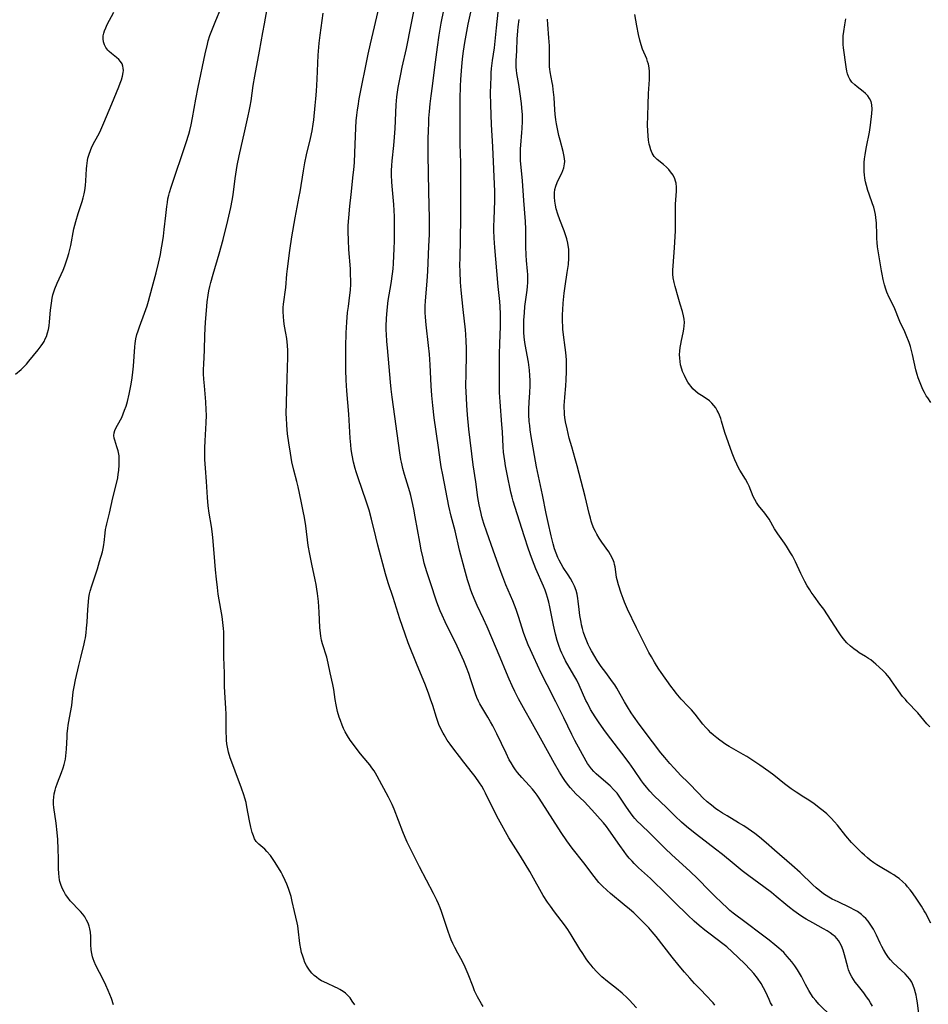
# Model space of a CAD drawing. Units: inches. Extents: x 2056167 to 2061704, y 169005 to 174460.
# Drawn here: x 2057876 to 2058047, y 171336 to 171521 of the extents above; entities that cross this region are included whole.
import ezdxf

# ---------------------------------------------------------------- set-up
doc = ezdxf.new("R2010")
doc.units = ezdxf.units.IN
doc.header["$MEASUREMENT"] = 0
doc.layers.add('c_02_T15S_R18E', color=80, linetype='Continuous')

msp = doc.modelspace()

# ---------------------------------------------------------------- linework, layer by layer
at = {"layer": 'c_02_T15S_R18E'}
for points in [[(2058017.69, 171335.52, 1024), (2058017.35, 171336.13, 1024), (2058017.04, 171336.76, 1024), (2058016.42, 171338.1, 1024), (2058016.01, 171338.93, 1024), (2058015.54, 171339.76, 1024), (2058014.89, 171340.75, 1024), (2058014.2, 171341.62, 1024), (2058013.56, 171342.33, 1024), (2058012.42, 171343.48, 1024), (2058010.11, 171345.72, 1024), (2058009.13, 171346.62, 1024), (2058008.37, 171347.24, 1024), (2058006, 171349.01, 1024), (2058004.96, 171349.81, 1024), (2058003.89, 171350.66, 1024), (2058002.94, 171351.49, 1024), (2058001.75, 171352.6, 1024), (2057999.26, 171355.02, 1024), (2057996.8, 171357.49, 1024), (2057995.74, 171358.53, 1024), (2057994.72, 171359.48, 1024), (2057992.48, 171361.53, 1024), (2057991.65, 171362.34, 1024), (2057991.27, 171362.74, 1024), (2057990.74, 171363.34, 1024), (2057990.24, 171363.96, 1024), (2057989.77, 171364.57, 1024), (2057988.96, 171365.69, 1024), (2057986.92, 171368.67, 1024), (2057986.46, 171369.28, 1024), (2057985.9, 171369.98, 1024), (2057985.31, 171370.66, 1024), (2057984.28, 171371.82, 1024), (2057983.03, 171373.17, 1024), (2057982.24, 171373.97, 1024), (2057980.72, 171375.46, 1024), (2057980.2, 171376, 1024), (2057979.7, 171376.55, 1024), (2057979.32, 171377.01, 1024), (2057978.64, 171377.93, 1024), (2057978.27, 171378.49, 1024), (2057977.65, 171379.5, 1024), (2057976.68, 171381.15, 1024), (2057974.38, 171385.37, 1024), (2057972.22, 171389.17, 1024), (2057971.18, 171391.04, 1024), (2057969.94, 171393.33, 1024), (2057969.23, 171394.71, 1024), (2057968.74, 171395.72, 1024), (2057968.16, 171397.02, 1024), (2057967.67, 171398.18, 1024), (2057966.49, 171401.1, 1024), (2057964.02, 171406.85, 1024), (2057963.35, 171408.34, 1024), (2057962.14, 171410.88, 1024), (2057961.55, 171412.2, 1024), (2057961.12, 171413.25, 1024), (2057960.87, 171413.93, 1024), (2057960.67, 171414.54, 1024), (2057960.32, 171415.67, 1024), (2057959.74, 171417.79, 1024), (2057958.85, 171421.26, 1024), (2057957.99, 171424.9, 1024), (2057957.26, 171427.65, 1024), (2057956.83, 171429.52, 1024), (2057955.66, 171435.43, 1024), (2057955.37, 171436.97, 1024), (2057955.18, 171438.26, 1024), (2057954.88, 171440.58, 1024), (2057954.08, 171446.17, 1024), (2057953.81, 171448.46, 1024), (2057953.64, 171450.34, 1024), (2057953.52, 171452.17, 1024), (2057953.31, 171456.16, 1024), (2057953.16, 171458.15, 1024), (2057952.99, 171459.8, 1024), (2057952.52, 171463.67, 1024), (2057952.41, 171465.12, 1024), (2057952.37, 171465.96, 1024), (2057952.37, 171467.15, 1024), (2057952.42, 171468.15, 1024), (2057952.75, 171471.89, 1024), (2057952.87, 171473.74, 1024), (2057953.08, 171478.46, 1024), (2057953.15, 171480.65, 1024), (2057953.16, 171482.16, 1024), (2057953.15, 171483.7, 1024), (2057953.02, 171488.73, 1024), (2057952.94, 171495.67, 1024), (2057952.95, 171498.69, 1024), (2057952.98, 171500.16, 1024), (2057953.03, 171501.65, 1024), (2057953.08, 171502.57, 1024), (2057953.17, 171503.82, 1024), (2057953.31, 171505.26, 1024), (2057953.48, 171506.73, 1024), (2057953.71, 171508.56, 1024), (2057954.2, 171512.17, 1024), (2057954.67, 171515.93, 1024), (2057954.98, 171518.14, 1024), (2057955.4, 171520.42, 1024), (2057956.76, 171527.17, 1024)], [(2057893.75, 171335.74, 1014), (2057893.34, 171336.91, 1014), (2057892.74, 171338.41, 1014), (2057892.29, 171339.44, 1014), (2057891.79, 171340.5, 1014), (2057890.43, 171343.12, 1014), (2057890.1, 171343.86, 1014), (2057889.9, 171344.41, 1014), (2057889.79, 171344.77, 1014), (2057889.65, 171345.41, 1014), (2057889.55, 171346.07, 1014), (2057889.47, 171347.1, 1014), (2057889.45, 171348.61, 1014), (2057889.39, 171349.42, 1014), (2057889.3, 171350.02, 1014), (2057889.16, 171350.55, 1014), (2057888.95, 171351.13, 1014), (2057888.68, 171351.69, 1014), (2057888.31, 171352.3, 1014), (2057887.95, 171352.79, 1014), (2057887.51, 171353.31, 1014), (2057887.04, 171353.82, 1014), (2057886.02, 171354.86, 1014), (2057885.59, 171355.32, 1014), (2057885.12, 171355.91, 1014), (2057884.69, 171356.52, 1014), (2057884.43, 171356.97, 1014), (2057884.14, 171357.56, 1014), (2057883.9, 171358.16, 1014), (2057883.66, 171358.93, 1014), (2057883.59, 171359.28, 1014), (2057883.51, 171359.75, 1014), (2057883.43, 171360.52, 1014), (2057883.41, 171361.3, 1014), (2057883.39, 171363.26, 1014), (2057883.35, 171365, 1014), (2057883.25, 171366.85, 1014), (2057883.15, 171368.15, 1014), (2057882.95, 171369.92, 1014), (2057882.49, 171372.85, 1014), (2057882.43, 171373.5, 1014), (2057882.42, 171374.15, 1014), (2057882.48, 171374.8, 1014), (2057882.59, 171375.45, 1014), (2057882.77, 171376.15, 1014), (2057882.91, 171376.63, 1014), (2057883.2, 171377.48, 1014), (2057883.96, 171379.42, 1014), (2057884.28, 171380.35, 1014), (2057884.46, 171380.96, 1014), (2057884.69, 171381.97, 1014), (2057884.79, 171382.58, 1014), (2057884.86, 171383.2, 1014), (2057884.92, 171383.84, 1014), (2057885, 171386.15, 1014), (2057885.04, 171386.81, 1014), (2057885.12, 171387.7, 1014), (2057885.2, 171388.36, 1014), (2057885.3, 171389.02, 1014), (2057885.64, 171390.71, 1014), (2057885.87, 171392.06, 1014), (2057886.17, 171394.63, 1014), (2057886.31, 171395.57, 1014), (2057886.58, 171396.89, 1014), (2057887.2, 171399.57, 1014), (2057887.57, 171401.1, 1014), (2057888.23, 171403.64, 1014), (2057888.37, 171404.27, 1014), (2057888.46, 171404.77, 1014), (2057888.59, 171405.69, 1014), (2057888.68, 171406.61, 1014), (2057888.76, 171407.7, 1014), (2057888.89, 171410.14, 1014), (2057889.01, 171411.54, 1014), (2057889.11, 171412.34, 1014), (2057889.23, 171413.04, 1014), (2057889.36, 171413.57, 1014), (2057889.64, 171414.56, 1014), (2057890.71, 171417.76, 1014), (2057891.13, 171419.14, 1014), (2057891.64, 171420.98, 1014), (2057891.85, 171421.87, 1014), (2057891.93, 171422.34, 1014), (2057891.98, 171422.7, 1014), (2057892.16, 171424.48, 1014), (2057892.25, 171425.14, 1014), (2057892.35, 171425.67, 1014), (2057892.46, 171426.2, 1014), (2057892.96, 171428.26, 1014), (2057893.63, 171431.14, 1014), (2057894.25, 171433.57, 1014), (2057894.53, 171434.9, 1014), (2057894.64, 171435.57, 1014), (2057894.73, 171436.25, 1014), (2057894.82, 171437.31, 1014), (2057894.82, 171438.17, 1014), (2057894.77, 171439, 1014), (2057894.61, 171439.95, 1014), (2057894.39, 171440.73, 1014), (2057893.98, 171441.95, 1014), (2057893.87, 171442.35, 1014), (2057893.81, 171442.84, 1014), (2057893.85, 171443.32, 1014), (2057894.01, 171443.81, 1014), (2057894.2, 171444.23, 1014), (2057895.06, 171445.79, 1014), (2057895.28, 171446.24, 1014), (2057895.56, 171446.9, 1014), (2057895.83, 171447.62, 1014), (2057896.09, 171448.38, 1014), (2057896.34, 171449.22, 1014), (2057896.7, 171450.64, 1014), (2057897.01, 171452.16, 1014), (2057897.19, 171453.26, 1014), (2057897.31, 171454.21, 1014), (2057897.49, 171455.92, 1014), (2057897.76, 171459.52, 1014), (2057897.82, 171460.14, 1014), (2057897.96, 171461.03, 1014), (2057898.14, 171461.82, 1014), (2057898.36, 171462.56, 1014), (2057898.61, 171463.29, 1014), (2057899.58, 171465.84, 1014), (2057900.06, 171467.25, 1014), (2057900.31, 171468.14, 1014), (2057900.98, 171470.7, 1014), (2057901.73, 171473.46, 1014), (2057902.2, 171475.27, 1014), (2057902.56, 171476.88, 1014), (2057902.73, 171477.77, 1014), (2057902.96, 171479.18, 1014), (2057903.12, 171480.35, 1014), (2057903.28, 171481.61, 1014), (2057903.56, 171484.26, 1014), (2057903.75, 171485.94, 1014), (2057903.86, 171486.65, 1014), (2057903.98, 171487.36, 1014), (2057904.14, 171488.05, 1014), (2057904.27, 171488.56, 1014), (2057904.56, 171489.54, 1014), (2057907.38, 171497.94, 1014), (2057907.88, 171499.54, 1014), (2057908.08, 171500.23, 1014), (2057908.33, 171501.29, 1014), (2057908.6, 171502.58, 1014), (2057909.22, 171506.14, 1014), (2057909.65, 171508.38, 1014), (2057910.95, 171514.66, 1014), (2057911.39, 171516.48, 1014), (2057911.57, 171517.12, 1014), (2057911.86, 171518.07, 1014), (2057912.33, 171519.35, 1014), (2057912.86, 171520.62, 1014), (2057914.08, 171523.46, 1014)], [(2057992.09, 171335.17, 1020), (2057991.38, 171335.99, 1020), (2057990.87, 171336.53, 1020), (2057990.35, 171337.06, 1020), (2057989.4, 171337.93, 1020), (2057988.36, 171338.79, 1020), (2057986.68, 171340.12, 1020), (2057985.62, 171341.02, 1020), (2057985.2, 171341.41, 1020), (2057984.57, 171342.03, 1020), (2057983.98, 171342.68, 1020), (2057983.56, 171343.19, 1020), (2057983.16, 171343.71, 1020), (2057982.67, 171344.38, 1020), (2057981.99, 171345.39, 1020), (2057981.47, 171346.21, 1020), (2057979.83, 171348.88, 1020), (2057979.17, 171349.91, 1020), (2057978.56, 171350.77, 1020), (2057976.68, 171353.22, 1020), (2057975.92, 171354.27, 1020), (2057975.36, 171355.07, 1020), (2057974.56, 171356.3, 1020), (2057974.23, 171356.84, 1020), (2057972.75, 171359.57, 1020), (2057972.02, 171360.82, 1020), (2057970.31, 171363.68, 1020), (2057968.13, 171367.17, 1020), (2057967.46, 171368.3, 1020), (2057966.76, 171369.51, 1020), (2057966.13, 171370.66, 1020), (2057965.4, 171372.08, 1020), (2057963.71, 171375.57, 1020), (2057963.38, 171376.21, 1020), (2057962.99, 171376.89, 1020), (2057962.61, 171377.48, 1020), (2057961.75, 171378.69, 1020), (2057961.27, 171379.31, 1020), (2057959.62, 171381.38, 1020), (2057958.8, 171382.43, 1020), (2057957.73, 171383.85, 1020), (2057957.05, 171384.77, 1020), (2057956.53, 171385.54, 1020), (2057955.91, 171386.52, 1020), (2057955.73, 171386.84, 1020), (2057955.32, 171387.65, 1020), (2057954.95, 171388.48, 1020), (2057954.67, 171389.24, 1020), (2057954.49, 171389.77, 1020), (2057953.78, 171392.08, 1020), (2057953.39, 171393.23, 1020), (2057952.99, 171394.36, 1020), (2057952.28, 171396.19, 1020), (2057950.87, 171399.63, 1020), (2057949.18, 171403.87, 1020), (2057948.58, 171405.49, 1020), (2057947.62, 171408.34, 1020), (2057946.32, 171412.39, 1020), (2057945.43, 171415.11, 1020), (2057944.91, 171416.83, 1020), (2057943.46, 171422.22, 1020), (2057943.06, 171423.79, 1020), (2057942.27, 171427.11, 1020), (2057941.82, 171428.8, 1020), (2057941.29, 171430.5, 1020), (2057939.75, 171434.87, 1020), (2057939.37, 171436, 1020), (2057939.19, 171436.61, 1020), (2057938.89, 171437.8, 1020), (2057938.63, 171439.13, 1020), (2057938.47, 171440.19, 1020), (2057938.37, 171441.07, 1020), (2057938.26, 171442.36, 1020), (2057937.98, 171446.83, 1020), (2057937.65, 171451.22, 1020), (2057937.53, 171453.23, 1020), (2057937.45, 171455.18, 1020), (2057937.42, 171457.49, 1020), (2057937.44, 171459.53, 1020), (2057937.51, 171462.18, 1020), (2057937.62, 171464.15, 1020), (2057937.77, 171465.98, 1020), (2057937.91, 171467.12, 1020), (2057938.19, 171469.22, 1020), (2057938.29, 171470.2, 1020), (2057938.35, 171471.3, 1020), (2057938.36, 171471.97, 1020), (2057938.34, 171473.17, 1020), (2057938.29, 171474.17, 1020), (2057938.02, 171477.83, 1020), (2057937.91, 171479.57, 1020), (2057937.86, 171481.17, 1020), (2057937.88, 171482.36, 1020), (2057937.98, 171483.81, 1020), (2057938.18, 171485.96, 1020), (2057938.41, 171488.16, 1020), (2057938.84, 171491.86, 1020), (2057938.94, 171492.8, 1020), (2057939.05, 171494.18, 1020), (2057939.15, 171496, 1020), (2057939.32, 171500.73, 1020), (2057939.4, 171502.03, 1020), (2057939.5, 171503.14, 1020), (2057939.62, 171504.11, 1020), (2057939.73, 171504.82, 1020), (2057939.97, 171506.16, 1020), (2057941.66, 171514.6, 1020), (2057942.08, 171516.52, 1020), (2057943.74, 171523.75, 1020)], [(2058006.84, 171335.65, 1022), (2058006.51, 171336.08, 1022), (2058006.16, 171336.5, 1022), (2058005.5, 171337.25, 1022), (2058003.99, 171338.78, 1022), (2058003.05, 171339.75, 1022), (2058002.12, 171340.77, 1022), (2058001.14, 171341.88, 1022), (2058000.13, 171343.09, 1022), (2057998.83, 171344.69, 1022), (2057995.8, 171348.57, 1022), (2057995.05, 171349.47, 1022), (2057994.42, 171350.19, 1022), (2057993.62, 171351.05, 1022), (2057992.96, 171351.72, 1022), (2057991.59, 171353.03, 1022), (2057990.77, 171353.76, 1022), (2057989.82, 171354.57, 1022), (2057987.24, 171356.68, 1022), (2057986.52, 171357.29, 1022), (2057985.72, 171358.04, 1022), (2057985.05, 171358.76, 1022), (2057984.57, 171359.33, 1022), (2057984.13, 171359.9, 1022), (2057982.21, 171362.47, 1022), (2057980.03, 171365.24, 1022), (2057979.03, 171366.59, 1022), (2057977.96, 171368.18, 1022), (2057973.81, 171374.61, 1022), (2057973.43, 171375.17, 1022), (2057973.04, 171375.71, 1022), (2057972.53, 171376.34, 1022), (2057972.01, 171376.95, 1022), (2057970.55, 171378.53, 1022), (2057969.76, 171379.45, 1022), (2057969.36, 171379.96, 1022), (2057968.99, 171380.49, 1022), (2057968.52, 171381.25, 1022), (2057968.19, 171381.84, 1022), (2057967.57, 171383.06, 1022), (2057965.82, 171386.72, 1022), (2057965.08, 171388.2, 1022), (2057964.65, 171389, 1022), (2057964.17, 171389.84, 1022), (2057963.03, 171391.72, 1022), (2057962.67, 171392.35, 1022), (2057962.4, 171392.89, 1022), (2057962.09, 171393.57, 1022), (2057961.82, 171394.27, 1022), (2057961.5, 171395.19, 1022), (2057960.97, 171396.87, 1022), (2057960.58, 171398.06, 1022), (2057960.14, 171399.2, 1022), (2057959.63, 171400.43, 1022), (2057959.01, 171401.81, 1022), (2057958.35, 171403.22, 1022), (2057956.1, 171407.82, 1022), (2057955.55, 171409.03, 1022), (2057955.2, 171409.86, 1022), (2057954.58, 171411.5, 1022), (2057953.27, 171415.29, 1022), (2057952.66, 171417.18, 1022), (2057952.19, 171418.84, 1022), (2057951.97, 171419.74, 1022), (2057951.62, 171421.33, 1022), (2057951.35, 171422.75, 1022), (2057950.49, 171427.54, 1022), (2057950.21, 171429, 1022), (2057949.92, 171430.43, 1022), (2057949.64, 171431.56, 1022), (2057949.46, 171432.26, 1022), (2057948.48, 171435.5, 1022), (2057948.16, 171436.63, 1022), (2057948.01, 171437.26, 1022), (2057947.89, 171437.81, 1022), (2057947.79, 171438.36, 1022), (2057947.61, 171439.58, 1022), (2057946.15, 171450.04, 1022), (2057945.96, 171451.57, 1022), (2057945.84, 171452.86, 1022), (2057945.62, 171455.76, 1022), (2057945.25, 171459.32, 1022), (2057945.14, 171460.54, 1022), (2057945.06, 171461.92, 1022), (2057945.04, 171462.67, 1022), (2057945.03, 171463.41, 1022), (2057945.08, 171464.86, 1022), (2057945.21, 171466.45, 1022), (2057945.43, 171468.23, 1022), (2057945.96, 171471.45, 1022), (2057946.21, 171473.24, 1022), (2057946.31, 171474.21, 1022), (2057946.39, 171475.18, 1022), (2057946.55, 171478.01, 1022), (2057946.6, 171479.43, 1022), (2057946.62, 171481.11, 1022), (2057946.62, 171482.38, 1022), (2057946.59, 171484.04, 1022), (2057946.54, 171485.15, 1022), (2057946.47, 171486.33, 1022), (2057946.14, 171489.77, 1022), (2057946.08, 171490.57, 1022), (2057946.04, 171491.8, 1022), (2057946.05, 171492.73, 1022), (2057946.1, 171493.65, 1022), (2057946.17, 171494.54, 1022), (2057946.47, 171497.43, 1022), (2057946.61, 171498.99, 1022), (2057946.71, 171500.58, 1022), (2057946.92, 171505.06, 1022), (2057946.97, 171505.8, 1022), (2057947.05, 171506.57, 1022), (2057947.17, 171507.45, 1022), (2057947.31, 171508.32, 1022), (2057947.78, 171510.81, 1022), (2057948.06, 171512.15, 1022), (2057948.83, 171515.65, 1022), (2057949.71, 171520.11, 1022), (2057950.57, 171524.2, 1022)], [(2057875.3, 171454.37, 1012), (2057876.35, 171455.27, 1012), (2057876.87, 171455.75, 1012), (2057877.36, 171456.27, 1012), (2057877.83, 171456.81, 1012), (2057879.56, 171458.94, 1012), (2057880.13, 171459.71, 1012), (2057880.41, 171460.13, 1012), (2057880.67, 171460.56, 1012), (2057880.91, 171461.02, 1012), (2057881.12, 171461.49, 1012), (2057881.34, 171462.13, 1012), (2057881.5, 171462.8, 1012), (2057881.62, 171463.5, 1012), (2057881.71, 171464.2, 1012), (2057881.91, 171466.43, 1012), (2057882.05, 171467.72, 1012), (2057882.2, 171468.66, 1012), (2057882.34, 171469.28, 1012), (2057882.5, 171469.89, 1012), (2057882.68, 171470.41, 1012), (2057883.13, 171471.48, 1012), (2057884.26, 171473.98, 1012), (2057884.57, 171474.74, 1012), (2057884.86, 171475.51, 1012), (2057885.11, 171476.29, 1012), (2057885.34, 171477.08, 1012), (2057885.52, 171477.84, 1012), (2057885.68, 171478.6, 1012), (2057886.3, 171481.73, 1012), (2057886.64, 171483.12, 1012), (2057887.07, 171484.6, 1012), (2057887.82, 171486.88, 1012), (2057888.03, 171487.58, 1012), (2057888.2, 171488.28, 1012), (2057888.33, 171488.96, 1012), (2057888.47, 171489.86, 1012), (2057888.55, 171490.76, 1012), (2057888.64, 171493.02, 1012), (2057888.69, 171493.56, 1012), (2057888.75, 171494.1, 1012), (2057888.83, 171494.57, 1012), (2057888.93, 171495.03, 1012), (2057889.14, 171495.77, 1012), (2057889.39, 171496.49, 1012), (2057889.68, 171497.16, 1012), (2057890.21, 171498.19, 1012), (2057891.01, 171499.66, 1012), (2057891.36, 171500.38, 1012), (2057891.93, 171501.66, 1012), (2057893.44, 171505.24, 1012), (2057894.74, 171508.43, 1012), (2057895, 171509.11, 1012), (2057895.23, 171509.77, 1012), (2057895.43, 171510.47, 1012), (2057895.56, 171511.14, 1012), (2057895.6, 171511.54, 1012), (2057895.58, 171511.93, 1012), (2057895.5, 171512.36, 1012), (2057895.34, 171512.76, 1012), (2057895.07, 171513.2, 1012), (2057894.72, 171513.6, 1012), (2057894.3, 171513.98, 1012), (2057893.38, 171514.69, 1012), (2057892.93, 171515.07, 1012), (2057892.65, 171515.35, 1012), (2057892.28, 171515.84, 1012), (2057892.02, 171516.35, 1012), (2057891.86, 171516.9, 1012), (2057891.79, 171517.48, 1012), (2057891.82, 171518.06, 1012), (2057891.91, 171518.52, 1012), (2057892.05, 171518.99, 1012), (2057892.28, 171519.56, 1012), (2057892.55, 171520.14, 1012), (2057893.8, 171522.46, 1012)], [(2057939.1, 171335.72, 1016), (2057938.66, 171336.45, 1016), (2057938.23, 171337.03, 1016), (2057937.75, 171337.56, 1016), (2057937.36, 171337.92, 1016), (2057936.95, 171338.23, 1016), (2057936.34, 171338.61, 1016), (2057935.9, 171338.84, 1016), (2057935.44, 171339.07, 1016), (2057933.84, 171339.79, 1016), (2057932.89, 171340.27, 1016), (2057932.38, 171340.57, 1016), (2057931.89, 171340.91, 1016), (2057931.45, 171341.27, 1016), (2057931.02, 171341.7, 1016), (2057930.58, 171342.25, 1016), (2057930.2, 171342.85, 1016), (2057930.04, 171343.12, 1016), (2057929.75, 171343.7, 1016), (2057929.51, 171344.3, 1016), (2057929.32, 171344.86, 1016), (2057929.12, 171345.57, 1016), (2057928.96, 171346.29, 1016), (2057928.8, 171347.25, 1016), (2057928.5, 171350.05, 1016), (2057928.41, 171350.6, 1016), (2057928.31, 171351.14, 1016), (2057927.79, 171353.28, 1016), (2057927.36, 171355.2, 1016), (2057927.13, 171356.12, 1016), (2057926.91, 171356.86, 1016), (2057926.66, 171357.59, 1016), (2057926.32, 171358.45, 1016), (2057926.03, 171359.13, 1016), (2057925.53, 171360.18, 1016), (2057925.25, 171360.7, 1016), (2057924.77, 171361.53, 1016), (2057924.05, 171362.68, 1016), (2057923.64, 171363.27, 1016), (2057923.24, 171363.81, 1016), (2057922.6, 171364.57, 1016), (2057922.18, 171365.01, 1016), (2057921.07, 171365.97, 1016), (2057920.59, 171366.48, 1016), (2057920.28, 171366.97, 1016), (2057920.04, 171367.53, 1016), (2057919.83, 171368.14, 1016), (2057919.55, 171369.16, 1016), (2057919.31, 171370.36, 1016), (2057918.84, 171372.99, 1016), (2057918.66, 171373.78, 1016), (2057918.43, 171374.63, 1016), (2057918.23, 171375.24, 1016), (2057917.8, 171376.48, 1016), (2057916.61, 171379.71, 1016), (2057915.98, 171381.39, 1016), (2057915.68, 171382.23, 1016), (2057915.39, 171383.25, 1016), (2057915.24, 171383.91, 1016), (2057915.08, 171384.83, 1016), (2057915.01, 171385.5, 1016), (2057914.96, 171386.16, 1016), (2057914.93, 171386.91, 1016), (2057914.94, 171389.17, 1016), (2057914.92, 171390.44, 1016), (2057914.88, 171391.52, 1016), (2057914.69, 171394.52, 1016), (2057914.64, 171395.7, 1016), (2057914.6, 171398.16, 1016), (2057914.5, 171401.17, 1016), (2057914.5, 171404.78, 1016), (2057914.46, 171405.93, 1016), (2057914.42, 171406.53, 1016), (2057914.31, 171407.65, 1016), (2057914.16, 171408.78, 1016), (2057913.94, 171410.15, 1016), (2057913.44, 171413.02, 1016), (2057913.27, 171414.23, 1016), (2057913.09, 171415.81, 1016), (2057912.92, 171417.56, 1016), (2057912.78, 171419.17, 1016), (2057912.5, 171422.94, 1016), (2057912.37, 171424.27, 1016), (2057912.18, 171425.72, 1016), (2057911.73, 171428.23, 1016), (2057911.55, 171429.63, 1016), (2057911.41, 171431.19, 1016), (2057911.22, 171434.16, 1016), (2057911.02, 171436.69, 1016), (2057910.94, 171438.33, 1016), (2057910.92, 171439.08, 1016), (2057910.93, 171440.5, 1016), (2057910.99, 171441.87, 1016), (2057911.19, 171445.23, 1016), (2057911.22, 171446.67, 1016), (2057911.19, 171447.67, 1016), (2057911.1, 171449.15, 1016), (2057910.83, 171452.16, 1016), (2057910.73, 171453.46, 1016), (2057910.69, 171454.44, 1016), (2057910.68, 171455.24, 1016), (2057910.72, 171456.27, 1016), (2057910.86, 171458.87, 1016), (2057910.94, 171461.72, 1016), (2057911.05, 171464.17, 1016), (2057911.15, 171465.6, 1016), (2057911.27, 171467.15, 1016), (2057911.36, 171468.02, 1016), (2057911.52, 171469.23, 1016), (2057911.67, 171470.09, 1016), (2057911.83, 171470.85, 1016), (2057912.03, 171471.65, 1016), (2057912.47, 171473.18, 1016), (2057913.62, 171477.01, 1016), (2057914.37, 171479.74, 1016), (2057915.26, 171483.31, 1016), (2057915.8, 171485.72, 1016), (2057916.07, 171487.08, 1016), (2057916.24, 171488.11, 1016), (2057916.62, 171491.17, 1016), (2057916.74, 171492, 1016), (2057917.02, 171493.66, 1016), (2057917.39, 171495.47, 1016), (2057918.42, 171500.14, 1016), (2057919.08, 171503, 1016), (2057919.26, 171503.84, 1016), (2057919.45, 171504.82, 1016), (2057919.61, 171505.8, 1016), (2057920.01, 171508.7, 1016), (2057920.3, 171510.45, 1016), (2057921.18, 171515.16, 1016), (2057921.85, 171518.64, 1016), (2057922.14, 171520.3, 1016), (2057922.61, 171523.12, 1016)], [(2057963.26, 171335.4, 1018), (2057962.95, 171335.92, 1018), (2057962.21, 171337.25, 1018), (2057961.66, 171338.4, 1018), (2057961.36, 171339.13, 1018), (2057960.45, 171341.53, 1018), (2057959.89, 171342.83, 1018), (2057959.3, 171344, 1018), (2057958.49, 171345.47, 1018), (2057957.93, 171346.53, 1018), (2057957.56, 171347.3, 1018), (2057957.27, 171347.96, 1018), (2057957.01, 171348.63, 1018), (2057956.67, 171349.55, 1018), (2057955.42, 171353.28, 1018), (2057955.17, 171353.98, 1018), (2057954.87, 171354.72, 1018), (2057954.55, 171355.45, 1018), (2057953.93, 171356.7, 1018), (2057951.27, 171361.72, 1018), (2057949, 171366.36, 1018), (2057948.6, 171367.23, 1018), (2057948.15, 171368.27, 1018), (2057946.52, 171372.57, 1018), (2057946.15, 171373.45, 1018), (2057945.87, 171374.03, 1018), (2057945.49, 171374.8, 1018), (2057943.35, 171378.76, 1018), (2057943.02, 171379.34, 1018), (2057942.77, 171379.73, 1018), (2057942.34, 171380.35, 1018), (2057941.94, 171380.87, 1018), (2057940.5, 171382.59, 1018), (2057939.97, 171383.26, 1018), (2057939.05, 171384.47, 1018), (2057938.27, 171385.55, 1018), (2057937.76, 171386.33, 1018), (2057937.33, 171387.11, 1018), (2057937.02, 171387.74, 1018), (2057936.74, 171388.38, 1018), (2057936.42, 171389.21, 1018), (2057936.19, 171389.88, 1018), (2057935.89, 171390.92, 1018), (2057935.74, 171391.55, 1018), (2057935.61, 171392.18, 1018), (2057935.44, 171393.18, 1018), (2057935.17, 171395.08, 1018), (2057934.99, 171396.02, 1018), (2057934.5, 171398.19, 1018), (2057934.13, 171400.02, 1018), (2057933.85, 171401.13, 1018), (2057933.03, 171403.63, 1018), (2057932.84, 171404.37, 1018), (2057932.72, 171405.11, 1018), (2057932.65, 171405.65, 1018), (2057932.57, 171406.7, 1018), (2057932.41, 171409.62, 1018), (2057932.27, 171411.63, 1018), (2057932.11, 171413.12, 1018), (2057932, 171413.92, 1018), (2057931.85, 171414.81, 1018), (2057931.68, 171415.7, 1018), (2057931.02, 171418.62, 1018), (2057930.64, 171420.54, 1018), (2057930.38, 171422.18, 1018), (2057929.89, 171425.88, 1018), (2057929.64, 171427.43, 1018), (2057929.42, 171428.64, 1018), (2057929.04, 171430.51, 1018), (2057928.44, 171433.19, 1018), (2057928.21, 171434.17, 1018), (2057927.65, 171436.35, 1018), (2057927.31, 171437.87, 1018), (2057927, 171439.49, 1018), (2057926.7, 171441.46, 1018), (2057926.49, 171443.16, 1018), (2057926.33, 171444.77, 1018), (2057926.25, 171446.17, 1018), (2057926.24, 171446.85, 1018), (2057926.39, 171453.59, 1018), (2057926.52, 171457.56, 1018), (2057926.52, 171458.84, 1018), (2057926.46, 171459.78, 1018), (2057926.33, 171461.09, 1018), (2057926.17, 171462.12, 1018), (2057925.92, 171463.4, 1018), (2057925.77, 171464.36, 1018), (2057925.69, 171465.22, 1018), (2057925.65, 171466.08, 1018), (2057925.68, 171466.94, 1018), (2057925.73, 171467.58, 1018), (2057926.14, 171470.71, 1018), (2057926.36, 171473.17, 1018), (2057926.47, 171474.18, 1018), (2057926.93, 171477.65, 1018), (2057927.31, 171480.22, 1018), (2057927.91, 171483.79, 1018), (2057928.67, 171487.78, 1018), (2057928.83, 171488.7, 1018), (2057929.45, 171492.64, 1018), (2057929.71, 171494.13, 1018), (2057930.02, 171495.65, 1018), (2057930.76, 171498.73, 1018), (2057931.08, 171500.18, 1018), (2057931.29, 171501.42, 1018), (2057931.4, 171502.25, 1018), (2057931.7, 171504.95, 1018), (2057931.81, 171506.16, 1018), (2057931.93, 171507.65, 1018), (2057932.06, 171509.89, 1018), (2057932.26, 171514.37, 1018), (2057932.42, 171516.65, 1018), (2057932.58, 171518.14, 1018), (2057933.16, 171522.28, 1018)], [(2058028.77, 171333.53, 1026), (2058026.44, 171335.87, 1026), (2058025.85, 171336.53, 1026), (2058025.36, 171337.14, 1026), (2058024.91, 171337.78, 1026), (2058024.52, 171338.42, 1026), (2058023.92, 171339.56, 1026), (2058023.16, 171341.06, 1026), (2058022.8, 171341.7, 1026), (2058022.42, 171342.33, 1026), (2058021.89, 171343.1, 1026), (2058021.31, 171343.85, 1026), (2058020.47, 171344.85, 1026), (2058019.8, 171345.56, 1026), (2058019.35, 171346, 1026), (2058018.88, 171346.42, 1026), (2058018.14, 171347.05, 1026), (2058017.07, 171347.87, 1026), (2058015.54, 171349.03, 1026), (2058012.74, 171351.19, 1026), (2058010.31, 171353.01, 1026), (2058009.7, 171353.5, 1026), (2058009.14, 171353.99, 1026), (2058008.14, 171354.92, 1026), (2058006.84, 171356.19, 1026), (2058005.78, 171357.24, 1026), (2058003.66, 171359.42, 1026), (2058002.15, 171360.9, 1026), (2058000.86, 171362.09, 1026), (2057998.72, 171363.99, 1026), (2057997.55, 171365.08, 1026), (2057994.69, 171367.95, 1026), (2057992.9, 171369.64, 1026), (2057992.33, 171370.21, 1026), (2057991.78, 171370.81, 1026), (2057991.48, 171371.16, 1026), (2057990.97, 171371.84, 1026), (2057990.22, 171372.93, 1026), (2057989.5, 171374.05, 1026), (2057988.99, 171374.82, 1026), (2057988.45, 171375.53, 1026), (2057987.87, 171376.2, 1026), (2057987.13, 171376.94, 1026), (2057985.02, 171378.78, 1026), (2057984.55, 171379.22, 1026), (2057984.1, 171379.66, 1026), (2057983.68, 171380.13, 1026), (2057983.29, 171380.61, 1026), (2057982.92, 171381.15, 1026), (2057982.67, 171381.57, 1026), (2057981.6, 171383.54, 1026), (2057980.52, 171385.48, 1026), (2057979.92, 171386.61, 1026), (2057978.44, 171389.71, 1026), (2057976.94, 171392.77, 1026), (2057975.32, 171395.92, 1026), (2057974.2, 171398.16, 1026), (2057972.79, 171401.14, 1026), (2057972.16, 171402.51, 1026), (2057971.74, 171403.49, 1026), (2057971.44, 171404.25, 1026), (2057970.95, 171405.62, 1026), (2057969.94, 171408.79, 1026), (2057969.5, 171410.08, 1026), (2057968.86, 171411.72, 1026), (2057967.53, 171414.78, 1026), (2057966.94, 171416.24, 1026), (2057966.46, 171417.56, 1026), (2057965.18, 171421.25, 1026), (2057963.94, 171424.64, 1026), (2057963.41, 171426.28, 1026), (2057963.04, 171427.56, 1026), (2057962.87, 171428.2, 1026), (2057962.52, 171429.78, 1026), (2057962.28, 171431.18, 1026), (2057961.87, 171434.13, 1026), (2057961.38, 171437.35, 1026), (2057960.57, 171444.04, 1026), (2057960.31, 171446.75, 1026), (2057960.18, 171448.56, 1026), (2057960.11, 171449.85, 1026), (2057960.04, 171452.16, 1026), (2057960.05, 171454.44, 1026), (2057960.14, 171458.16, 1026), (2057960.13, 171459.28, 1026), (2057960.08, 171460.57, 1026), (2057959.99, 171461.86, 1026), (2057959.92, 171462.72, 1026), (2057959.53, 171466.54, 1026), (2057959.12, 171470.19, 1026), (2057959.01, 171471.7, 1026), (2057958.93, 171473.61, 1026), (2057958.91, 171475.04, 1026), (2057958.92, 171476.16, 1026), (2057959.03, 171479.87, 1026), (2057959.07, 171483.67, 1026), (2057959.05, 171488.16, 1026), (2057959.07, 171491.16, 1026), (2057959.07, 171492.68, 1026), (2057959.05, 171494.16, 1026), (2057958.96, 171497.67, 1026), (2057958.94, 171500.16, 1026), (2057958.96, 171506.17, 1026), (2057959.02, 171508.59, 1026), (2057959.07, 171509.79, 1026), (2057959.17, 171511.43, 1026), (2057959.31, 171513.02, 1026), (2057959.44, 171514.19, 1026), (2057959.57, 171515.15, 1026), (2057959.82, 171516.76, 1026), (2057960.07, 171518.16, 1026), (2057960.47, 171520.24, 1026), (2057960.94, 171522.49, 1026)], [(2058036.53, 171335.47, 1028), (2058036.16, 171336.1, 1028), (2058035.79, 171336.67, 1028), (2058035.41, 171337.23, 1028), (2058034.87, 171337.97, 1028), (2058033.61, 171339.55, 1028), (2058033.27, 171340.01, 1028), (2058032.94, 171340.47, 1028), (2058032.6, 171341.02, 1028), (2058032.31, 171341.59, 1028), (2058032.01, 171342.34, 1028), (2058031.87, 171342.8, 1028), (2058031.27, 171345.15, 1028), (2058031, 171346.05, 1028), (2058030.69, 171346.84, 1028), (2058030.37, 171347.43, 1028), (2058030.09, 171347.84, 1028), (2058029.78, 171348.23, 1028), (2058029.46, 171348.56, 1028), (2058029.11, 171348.87, 1028), (2058028.56, 171349.29, 1028), (2058027.98, 171349.67, 1028), (2058027.32, 171350.06, 1028), (2058025.29, 171351.14, 1028), (2058024, 171351.87, 1028), (2058023.42, 171352.23, 1028), (2058022.6, 171352.77, 1028), (2058021.68, 171353.44, 1028), (2058020.87, 171354.06, 1028), (2058020.19, 171354.62, 1028), (2058018.41, 171356.13, 1028), (2058017.48, 171356.88, 1028), (2058016.07, 171357.96, 1028), (2058013.24, 171360.02, 1028), (2058012.01, 171360.96, 1028), (2058010.48, 171362.18, 1028), (2058008.27, 171364.01, 1028), (2058006.97, 171365.05, 1028), (2058005.62, 171366.1, 1028), (2058003.42, 171367.75, 1028), (2058002.18, 171368.73, 1028), (2058001.51, 171369.27, 1028), (2058000.57, 171370.09, 1028), (2057999.41, 171371.21, 1028), (2057997.83, 171372.81, 1028), (2057995.38, 171375.14, 1028), (2057994.61, 171375.94, 1028), (2057993.97, 171376.67, 1028), (2057993.43, 171377.35, 1028), (2057993.05, 171377.87, 1028), (2057991.63, 171379.99, 1028), (2057990.73, 171381.26, 1028), (2057989.37, 171383.1, 1028), (2057987.3, 171385.77, 1028), (2057986.31, 171387.08, 1028), (2057985.07, 171388.79, 1028), (2057984.32, 171389.93, 1028), (2057983.49, 171391.31, 1028), (2057982.87, 171392.47, 1028), (2057982.61, 171393.01, 1028), (2057981.34, 171395.85, 1028), (2057980.86, 171396.82, 1028), (2057980.52, 171397.44, 1028), (2057979.46, 171399.25, 1028), (2057978.78, 171400.47, 1028), (2057978.38, 171401.27, 1028), (2057978.1, 171401.87, 1028), (2057977.84, 171402.48, 1028), (2057977.5, 171403.36, 1028), (2057977.2, 171404.25, 1028), (2057976.86, 171405.49, 1028), (2057976.48, 171407.16, 1028), (2057975.81, 171410.59, 1028), (2057975.61, 171411.49, 1028), (2057975.38, 171412.37, 1028), (2057975.19, 171413, 1028), (2057974.92, 171413.75, 1028), (2057974.62, 171414.5, 1028), (2057973.19, 171417.79, 1028), (2057972.88, 171418.55, 1028), (2057972.38, 171419.87, 1028), (2057971.82, 171421.46, 1028), (2057970.99, 171423.95, 1028), (2057969.28, 171429.33, 1028), (2057968.92, 171430.51, 1028), (2057968.73, 171431.22, 1028), (2057968.5, 171432.19, 1028), (2057967.79, 171435.56, 1028), (2057967.5, 171437.13, 1028), (2057967.34, 171438.09, 1028), (2057967.12, 171439.7, 1028), (2057967.03, 171440.73, 1028), (2057966.88, 171443.53, 1028), (2057966.8, 171444.92, 1028), (2057966.44, 171449.18, 1028), (2057966.35, 171450.96, 1028), (2057966.32, 171452.7, 1028), (2057966.36, 171458.17, 1028), (2057966.41, 171460.13, 1028), (2057966.51, 171463.33, 1028), (2057966.54, 171464.93, 1028), (2057966.53, 171465.7, 1028), (2057966.47, 171467.14, 1028), (2057966.39, 171468.04, 1028), (2057966.09, 171470.9, 1028), (2057965.82, 171473.84, 1028), (2057965.44, 171478.21, 1028), (2057965.32, 171479.97, 1028), (2057965.28, 171481.46, 1028), (2057965.28, 171482.16, 1028), (2057965.32, 171483.56, 1028), (2057965.45, 171486.99, 1028), (2057965.45, 171488.72, 1028), (2057965.11, 171497.16, 1028), (2057964.85, 171501.37, 1028), (2057964.76, 171503.17, 1028), (2057964.71, 171505.09, 1028), (2057964.68, 171507.23, 1028), (2057964.7, 171508.87, 1028), (2057964.75, 171510.25, 1028), (2057964.8, 171511.08, 1028), (2057964.86, 171511.91, 1028), (2057965.05, 171513.38, 1028), (2057965.38, 171515.8, 1028), (2057965.75, 171519.53, 1028), (2057966.1, 171522.49, 1028)], [(2058047.31, 171388.01, 1034), (2058046.75, 171388.6, 1034), (2058045.02, 171390.64, 1034), (2058043.04, 171392.77, 1034), (2058042.69, 171393.16, 1034), (2058042.18, 171393.76, 1034), (2058041.37, 171394.83, 1034), (2058040.08, 171396.71, 1034), (2058039.68, 171397.26, 1034), (2058039.34, 171397.69, 1034), (2058039.02, 171398.05, 1034), (2058038.47, 171398.61, 1034), (2058037.15, 171399.8, 1034), (2058036.67, 171400.23, 1034), (2058036.18, 171400.62, 1034), (2058035.77, 171400.91, 1034), (2058035.19, 171401.27, 1034), (2058034.01, 171401.98, 1034), (2058033.6, 171402.24, 1034), (2058032.97, 171402.69, 1034), (2058032.36, 171403.19, 1034), (2058031.71, 171403.81, 1034), (2058031, 171404.65, 1034), (2058030.52, 171405.32, 1034), (2058030.11, 171405.93, 1034), (2058027.33, 171410.16, 1034), (2058026.63, 171411.14, 1034), (2058025.53, 171412.6, 1034), (2058024.98, 171413.37, 1034), (2058024.7, 171413.78, 1034), (2058024.21, 171414.57, 1034), (2058023.75, 171415.38, 1034), (2058023.31, 171416.25, 1034), (2058023.03, 171416.86, 1034), (2058022.03, 171419.05, 1034), (2058021.43, 171420.22, 1034), (2058021.11, 171420.79, 1034), (2058020.35, 171422.01, 1034), (2058019.93, 171422.62, 1034), (2058018.71, 171424.33, 1034), (2058018.34, 171424.88, 1034), (2058018.07, 171425.31, 1034), (2058017.05, 171427.08, 1034), (2058016.57, 171427.8, 1034), (2058016.25, 171428.22, 1034), (2058015.09, 171429.66, 1034), (2058014.69, 171430.24, 1034), (2058014.36, 171430.79, 1034), (2058014.08, 171431.37, 1034), (2058013.3, 171433.31, 1034), (2058013.07, 171433.83, 1034), (2058012.62, 171434.64, 1034), (2058011.57, 171436.32, 1034), (2058011.26, 171436.87, 1034), (2058010.98, 171437.43, 1034), (2058010.61, 171438.26, 1034), (2058010.13, 171439.52, 1034), (2058008.75, 171443.38, 1034), (2058008.12, 171445.54, 1034), (2058007.96, 171446.03, 1034), (2058007.72, 171446.65, 1034), (2058007.45, 171447.25, 1034), (2058007.31, 171447.53, 1034), (2058007.01, 171448.03, 1034), (2058006.68, 171448.51, 1034), (2058006.29, 171448.95, 1034), (2058005.84, 171449.35, 1034), (2058005.21, 171449.79, 1034), (2058004.32, 171450.34, 1034), (2058003.74, 171450.73, 1034), (2058003.22, 171451.16, 1034), (2058002.73, 171451.64, 1034), (2058002.4, 171452.05, 1034), (2058002.08, 171452.47, 1034), (2058001.8, 171452.9, 1034), (2058001.54, 171453.34, 1034), (2058001.13, 171454.11, 1034), (2058000.79, 171454.91, 1034), (2058000.65, 171455.31, 1034), (2058000.42, 171456.15, 1034), (2058000.31, 171456.78, 1034), (2058000.25, 171457.42, 1034), (2058000.23, 171458.1, 1034), (2058000.26, 171458.69, 1034), (2058000.33, 171459.37, 1034), (2058000.44, 171460.03, 1034), (2058000.57, 171460.7, 1034), (2058000.9, 171462.15, 1034), (2058001.03, 171462.87, 1034), (2058001.1, 171463.49, 1034), (2058001.12, 171464.1, 1034), (2058001.08, 171464.72, 1034), (2058000.98, 171465.33, 1034), (2058000.76, 171466.2, 1034), (2058000.34, 171467.56, 1034), (2057999.95, 171468.89, 1034), (2057999.39, 171470.85, 1034), (2057999.21, 171471.6, 1034), (2057999.04, 171472.48, 1034), (2057998.96, 171473.18, 1034), (2057998.95, 171473.96, 1034), (2057998.99, 171474.76, 1034), (2057999.25, 171478.17, 1034), (2057999.43, 171481.37, 1034), (2057999.45, 171482.18, 1034), (2057999.44, 171485.19, 1034), (2057999.48, 171486.35, 1034), (2057999.61, 171488.8, 1034), (2057999.61, 171489.58, 1034), (2057999.55, 171490.32, 1034), (2057999.47, 171490.7, 1034), (2057999.33, 171491.15, 1034), (2057998.99, 171491.83, 1034), (2057998.54, 171492.47, 1034), (2057998.17, 171492.9, 1034), (2057997.77, 171493.3, 1034), (2057997.22, 171493.8, 1034), (2057996, 171494.79, 1034), (2057995.46, 171495.35, 1034), (2057995.06, 171495.99, 1034), (2057994.81, 171496.59, 1034), (2057994.61, 171497.25, 1034), (2057994.52, 171497.65, 1034), (2057994.39, 171498.41, 1034), (2057994.31, 171499.2, 1034), (2057994.25, 171500.19, 1034), (2057994.21, 171501.26, 1034), (2057994.22, 171502.96, 1034), (2057994.28, 171505.09, 1034), (2057994.38, 171507.17, 1034), (2057994.55, 171509.85, 1034), (2057994.57, 171510.6, 1034), (2057994.56, 171511.34, 1034), (2057994.5, 171512, 1034), (2057994.36, 171512.7, 1034), (2057994.21, 171513.21, 1034), (2057994.03, 171513.71, 1034), (2057993.26, 171515.53, 1034), (2057992.98, 171516.37, 1034), (2057992.76, 171517.24, 1034), (2057992.52, 171518.3, 1034), (2057992.19, 171519.9, 1034), (2057991.77, 171522.02, 1034)], [(2058045.31, 171333.51, 1030), (2058044.97, 171336.09, 1030), (2058044.85, 171336.82, 1030), (2058044.71, 171337.53, 1030), (2058044.6, 171337.99, 1030), (2058044.42, 171338.68, 1030), (2058044.18, 171339.37, 1030), (2058043.88, 171340.02, 1030), (2058043.53, 171340.59, 1030), (2058043.12, 171341.09, 1030), (2058042.66, 171341.56, 1030), (2058041.14, 171342.95, 1030), (2058040.41, 171343.65, 1030), (2058039.9, 171344.21, 1030), (2058039.54, 171344.64, 1030), (2058039.01, 171345.39, 1030), (2058038.56, 171346.13, 1030), (2058038.25, 171346.71, 1030), (2058037.95, 171347.32, 1030), (2058037.26, 171348.82, 1030), (2058036.67, 171349.98, 1030), (2058036.46, 171350.35, 1030), (2058036.09, 171350.93, 1030), (2058035.68, 171351.48, 1030), (2058035.23, 171352, 1030), (2058034.84, 171352.38, 1030), (2058034.43, 171352.74, 1030), (2058033.67, 171353.28, 1030), (2058033.2, 171353.57, 1030), (2058032.26, 171354.07, 1030), (2058030.02, 171355.11, 1030), (2058028.91, 171355.64, 1030), (2058028.29, 171355.98, 1030), (2058027.78, 171356.29, 1030), (2058027.27, 171356.63, 1030), (2058026.59, 171357.16, 1030), (2058025.93, 171357.72, 1030), (2058025.3, 171358.3, 1030), (2058022.88, 171360.62, 1030), (2058021.34, 171362.03, 1030), (2058018.08, 171364.84, 1030), (2058016.5, 171366.24, 1030), (2058015.28, 171367.27, 1030), (2058014.36, 171367.99, 1030), (2058013.75, 171368.42, 1030), (2058013.14, 171368.85, 1030), (2058012.31, 171369.39, 1030), (2058011.31, 171370, 1030), (2058009.14, 171371.27, 1030), (2058008.32, 171371.78, 1030), (2058007.52, 171372.31, 1030), (2058007.05, 171372.63, 1030), (2058006.2, 171373.28, 1030), (2058005.39, 171373.95, 1030), (2058004.62, 171374.67, 1030), (2058003.82, 171375.47, 1030), (2058001.81, 171377.54, 1030), (2058000.45, 171378.91, 1030), (2057999.81, 171379.57, 1030), (2057999.2, 171380.23, 1030), (2057998.39, 171381.15, 1030), (2057997.47, 171382.24, 1030), (2057996.72, 171383.17, 1030), (2057995.13, 171385.22, 1030), (2057992.63, 171388.54, 1030), (2057991.55, 171390.04, 1030), (2057991.11, 171390.69, 1030), (2057990.42, 171391.79, 1030), (2057989.87, 171392.75, 1030), (2057989.07, 171394.21, 1030), (2057988.42, 171395.32, 1030), (2057988.02, 171395.92, 1030), (2057987.63, 171396.49, 1030), (2057986.33, 171398.23, 1030), (2057985.49, 171399.4, 1030), (2057984.74, 171400.52, 1030), (2057984.26, 171401.26, 1030), (2057983.64, 171402.32, 1030), (2057983.33, 171402.92, 1030), (2057983.04, 171403.52, 1030), (2057982.77, 171404.13, 1030), (2057982.39, 171405.12, 1030), (2057982.16, 171405.81, 1030), (2057981.96, 171406.51, 1030), (2057981.78, 171407.22, 1030), (2057981.68, 171407.7, 1030), (2057981.47, 171408.97, 1030), (2057981.33, 171410.12, 1030), (2057981.16, 171411.7, 1030), (2057981.09, 171412.21, 1030), (2057980.94, 171412.99, 1030), (2057980.74, 171413.69, 1030), (2057980.43, 171414.51, 1030), (2057980.09, 171415.23, 1030), (2057979.7, 171415.93, 1030), (2057979.27, 171416.62, 1030), (2057978.35, 171418.04, 1030), (2057977.93, 171418.72, 1030), (2057977.55, 171419.42, 1030), (2057977.32, 171419.89, 1030), (2057976.99, 171420.69, 1030), (2057976.7, 171421.5, 1030), (2057976.41, 171422.45, 1030), (2057976.04, 171423.95, 1030), (2057975.49, 171426.48, 1030), (2057975.14, 171428.16, 1030), (2057974.46, 171431.67, 1030), (2057973.31, 171436.97, 1030), (2057972.3, 171442.66, 1030), (2057972.11, 171443.91, 1030), (2057972.02, 171444.74, 1030), (2057971.95, 171445.45, 1030), (2057971.89, 171446.8, 1030), (2057971.89, 171447.83, 1030), (2057971.94, 171449.14, 1030), (2057972.05, 171450.93, 1030), (2057972.11, 171452.18, 1030), (2057972.11, 171453.18, 1030), (2057972.07, 171454.14, 1030), (2057971.99, 171455.14, 1030), (2057971.78, 171456.62, 1030), (2057971.19, 171459.96, 1030), (2057971.06, 171460.87, 1030), (2057971, 171461.43, 1030), (2057970.94, 171462.23, 1030), (2057970.92, 171463.04, 1030), (2057970.92, 171463.84, 1030), (2057970.93, 171464.53, 1030), (2057971.02, 171465.95, 1030), (2057971.14, 171467.13, 1030), (2057971.54, 171470.18, 1030), (2057971.6, 171470.9, 1030), (2057971.65, 171471.62, 1030), (2057971.67, 171472.41, 1030), (2057971.66, 171473.12, 1030), (2057971.62, 171473.78, 1030), (2057971.43, 171475.74, 1030), (2057971.35, 171476.8, 1030), (2057971.3, 171478.41, 1030), (2057971.28, 171481.64, 1030), (2057971.21, 171483.08, 1030), (2057970.89, 171487.08, 1030), (2057970.64, 171490.74, 1030), (2057970.4, 171493.31, 1030), (2057970.32, 171494.55, 1030), (2057970.29, 171495.29, 1030), (2057970.3, 171496.03, 1030), (2057970.32, 171496.77, 1030), (2057970.36, 171497.46, 1030), (2057970.57, 171499.83, 1030), (2057970.62, 171500.63, 1030), (2057970.66, 171501.99, 1030), (2057970.64, 171503.16, 1030), (2057970.55, 171504.46, 1030), (2057970.46, 171505.3, 1030), (2057970.24, 171507.11, 1030), (2057969.97, 171508.86, 1030), (2057969.59, 171510.97, 1030), (2057969.52, 171511.57, 1030), (2057969.48, 171512.17, 1030), (2057969.47, 171512.75, 1030), (2057969.49, 171513.33, 1030), (2057969.62, 171515.24, 1030), (2057969.68, 171517.44, 1030), (2057969.71, 171518.19, 1030), (2057969.77, 171518.96, 1030), (2057969.84, 171519.74, 1030), (2057970.03, 171521.13, 1030)], [(2058047.51, 171351.08, 1032), (2058046.49, 171353.02, 1032), (2058046.25, 171353.45, 1032), (2058045.73, 171354.28, 1032), (2058044.85, 171355.61, 1032), (2058044.05, 171356.78, 1032), (2058043.61, 171357.37, 1032), (2058043.12, 171357.96, 1032), (2058042.77, 171358.36, 1032), (2058042.21, 171358.9, 1032), (2058041.5, 171359.49, 1032), (2058041.02, 171359.84, 1032), (2058040.52, 171360.18, 1032), (2058039.96, 171360.52, 1032), (2058037.95, 171361.7, 1032), (2058037.35, 171362.07, 1032), (2058036.77, 171362.46, 1032), (2058036.1, 171362.95, 1032), (2058035.59, 171363.36, 1032), (2058034.98, 171363.88, 1032), (2058034.49, 171364.33, 1032), (2058033.55, 171365.25, 1032), (2058032.56, 171366.3, 1032), (2058031.5, 171367.53, 1032), (2058029.9, 171369.53, 1032), (2058029.39, 171370.14, 1032), (2058028.75, 171370.86, 1032), (2058028.34, 171371.26, 1032), (2058027.93, 171371.65, 1032), (2058027.25, 171372.23, 1032), (2058026.75, 171372.63, 1032), (2058025.53, 171373.54, 1032), (2058024.56, 171374.22, 1032), (2058023.61, 171374.83, 1032), (2058022.15, 171375.73, 1032), (2058021.22, 171376.35, 1032), (2058019.93, 171377.32, 1032), (2058017.93, 171378.92, 1032), (2058016.98, 171379.65, 1032), (2058015.34, 171380.84, 1032), (2058014.01, 171381.73, 1032), (2058012.89, 171382.45, 1032), (2058012.21, 171382.85, 1032), (2058009.57, 171384.33, 1032), (2058008.94, 171384.72, 1032), (2058007.77, 171385.53, 1032), (2058007.23, 171385.94, 1032), (2058006.61, 171386.45, 1032), (2058006.12, 171386.89, 1032), (2058005.63, 171387.38, 1032), (2058005.16, 171387.88, 1032), (2058004.61, 171388.51, 1032), (2058003.12, 171390.4, 1032), (2058002.44, 171391.21, 1032), (2058001.83, 171391.89, 1032), (2058000.54, 171393.27, 1032), (2057999.6, 171394.35, 1032), (2057999.24, 171394.8, 1032), (2057998.59, 171395.66, 1032), (2057996.75, 171398.23, 1032), (2057996.3, 171398.89, 1032), (2057995.87, 171399.57, 1032), (2057995.47, 171400.23, 1032), (2057994.93, 171401.19, 1032), (2057994.46, 171402.05, 1032), (2057992.12, 171406.68, 1032), (2057990.44, 171410.17, 1032), (2057989.86, 171411.46, 1032), (2057989.59, 171412.15, 1032), (2057989.22, 171413.17, 1032), (2057988.72, 171414.75, 1032), (2057988.47, 171415.7, 1032), (2057988.38, 171416.15, 1032), (2057988.29, 171416.69, 1032), (2057988.09, 171418.11, 1032), (2057988, 171418.57, 1032), (2057987.9, 171418.95, 1032), (2057987.79, 171419.26, 1032), (2057987.56, 171419.8, 1032), (2057987.24, 171420.37, 1032), (2057986.89, 171420.93, 1032), (2057985.59, 171422.8, 1032), (2057985.12, 171423.52, 1032), (2057984.67, 171424.26, 1032), (2057984.38, 171424.81, 1032), (2057984.11, 171425.37, 1032), (2057983.79, 171426.15, 1032), (2057983.6, 171426.72, 1032), (2057983.44, 171427.3, 1032), (2057983.2, 171428.2, 1032), (2057982.45, 171431.36, 1032), (2057980.96, 171437.11, 1032), (2057980.58, 171438.47, 1032), (2057979.92, 171440.7, 1032), (2057979.47, 171442.32, 1032), (2057979.05, 171444.09, 1032), (2057978.78, 171445.42, 1032), (2057978.65, 171446.25, 1032), (2057978.58, 171446.81, 1032), (2057978.54, 171447.39, 1032), (2057978.52, 171447.97, 1032), (2057978.52, 171448.56, 1032), (2057978.54, 171449.15, 1032), (2057978.61, 171450.06, 1032), (2057978.81, 171452.19, 1032), (2057978.9, 171453.29, 1032), (2057978.96, 171454.89, 1032), (2057978.96, 171456.24, 1032), (2057978.93, 171457.07, 1032), (2057978.82, 171458.47, 1032), (2057978.71, 171459.42, 1032), (2057978.4, 171461.78, 1032), (2057978.28, 171462.83, 1032), (2057978.23, 171463.51, 1032), (2057978.19, 171464.19, 1032), (2057978.18, 171464.89, 1032), (2057978.19, 171465.6, 1032), (2057978.23, 171466.48, 1032), (2057978.32, 171467.72, 1032), (2057978.52, 171469.62, 1032), (2057978.71, 171470.97, 1032), (2057979.09, 171473.5, 1032), (2057979.3, 171474.99, 1032), (2057979.4, 171476.18, 1032), (2057979.41, 171477.24, 1032), (2057979.37, 171477.92, 1032), (2057979.29, 171478.6, 1032), (2057979.21, 171479.04, 1032), (2057979, 171479.84, 1032), (2057978.76, 171480.6, 1032), (2057978.49, 171481.37, 1032), (2057977.71, 171483.44, 1032), (2057977.34, 171484.47, 1032), (2057977.02, 171485.51, 1032), (2057976.87, 171486.16, 1032), (2057976.74, 171486.92, 1032), (2057976.67, 171487.67, 1032), (2057976.67, 171488.07, 1032), (2057976.69, 171488.52, 1032), (2057976.78, 171489.14, 1032), (2057976.93, 171489.74, 1032), (2057977.18, 171490.44, 1032), (2057977.43, 171490.99, 1032), (2057978.07, 171492.22, 1032), (2057978.28, 171492.7, 1032), (2057978.45, 171493.19, 1032), (2057978.6, 171493.93, 1032), (2057978.62, 171494.37, 1032), (2057978.59, 171494.96, 1032), (2057978.47, 171495.63, 1032), (2057978.3, 171496.3, 1032), (2057977.74, 171498.38, 1032), (2057977.52, 171499.3, 1032), (2057977.31, 171500.2, 1032), (2057977.07, 171501.49, 1032), (2057976.96, 171502.24, 1032), (2057976.83, 171503.3, 1032), (2057976.76, 171504.12, 1032), (2057976.61, 171506.46, 1032), (2057976.47, 171507.94, 1032), (2057976.37, 171508.67, 1032), (2057976.28, 171509.26, 1032), (2057975.89, 171511.27, 1032), (2057975.82, 171511.75, 1032), (2057975.77, 171512.22, 1032), (2057975.74, 171512.71, 1032), (2057975.73, 171513.2, 1032), (2057975.77, 171515.26, 1032), (2057975.75, 171516.17, 1032), (2057975.65, 171517.66, 1032), (2057975.43, 171520.15, 1032), (2057975.38, 171521.2, 1032)], [(2058047.48, 171449.07, 1036), (2058046.89, 171449.9, 1036), (2058046.63, 171450.3, 1036), (2058046.28, 171450.91, 1036), (2058045.96, 171451.53, 1036), (2058045.57, 171452.41, 1036), (2058045.32, 171453.04, 1036), (2058045.09, 171453.68, 1036), (2058044.89, 171454.34, 1036), (2058044.68, 171455.18, 1036), (2058044.05, 171458.09, 1036), (2058043.86, 171458.83, 1036), (2058043.64, 171459.56, 1036), (2058043.38, 171460.33, 1036), (2058042.84, 171461.71, 1036), (2058042.58, 171462.33, 1036), (2058041.67, 171464.3, 1036), (2058040.56, 171466.96, 1036), (2058039.66, 171468.83, 1036), (2058039.23, 171469.81, 1036), (2058039.03, 171470.35, 1036), (2058038.78, 171471.18, 1036), (2058038.52, 171472.19, 1036), (2058038.31, 171473.2, 1036), (2058038.2, 171473.83, 1036), (2058037.48, 171478.33, 1036), (2058037.39, 171479.17, 1036), (2058037.34, 171479.89, 1036), (2058037.3, 171480.64, 1036), (2058037.25, 171482.77, 1036), (2058037.16, 171483.84, 1036), (2058037.08, 171484.42, 1036), (2058036.96, 171484.99, 1036), (2058036.73, 171485.83, 1036), (2058036.53, 171486.43, 1036), (2058035.86, 171488.26, 1036), (2058035.62, 171488.96, 1036), (2058035.35, 171489.87, 1036), (2058035.19, 171490.57, 1036), (2058035.07, 171491.28, 1036), (2058035, 171491.88, 1036), (2058034.95, 171492.48, 1036), (2058034.93, 171493.04, 1036), (2058034.94, 171493.61, 1036), (2058034.96, 171494.19, 1036), (2058035.02, 171494.91, 1036), (2058035.11, 171495.63, 1036), (2058035.23, 171496.45, 1036), (2058035.36, 171497.18, 1036), (2058035.92, 171499.93, 1036), (2058036.12, 171501.22, 1036), (2058036.38, 171503.44, 1036), (2058036.43, 171504.26, 1036), (2058036.39, 171505.03, 1036), (2058036.23, 171505.71, 1036), (2058035.97, 171506.26, 1036), (2058035.63, 171506.73, 1036), (2058035.22, 171507.16, 1036), (2058034.76, 171507.56, 1036), (2058033.65, 171508.41, 1036), (2058033.16, 171508.81, 1036), (2058032.65, 171509.3, 1036), (2058032.24, 171509.86, 1036), (2058031.98, 171510.38, 1036), (2058031.82, 171510.86, 1036), (2058031.69, 171511.37, 1036), (2058031.54, 171512.22, 1036), (2058031.06, 171515.78, 1036), (2058030.99, 171516.39, 1036), (2058030.96, 171517.02, 1036), (2058030.96, 171517.52, 1036), (2058030.99, 171518.04, 1036), (2058031.1, 171518.88, 1036), (2058031.33, 171520.12, 1036), (2058031.51, 171521.25, 1036)]]:
    msp.add_polyline3d(points, dxfattribs=at)

doc.saveas('drawing.dxf')
